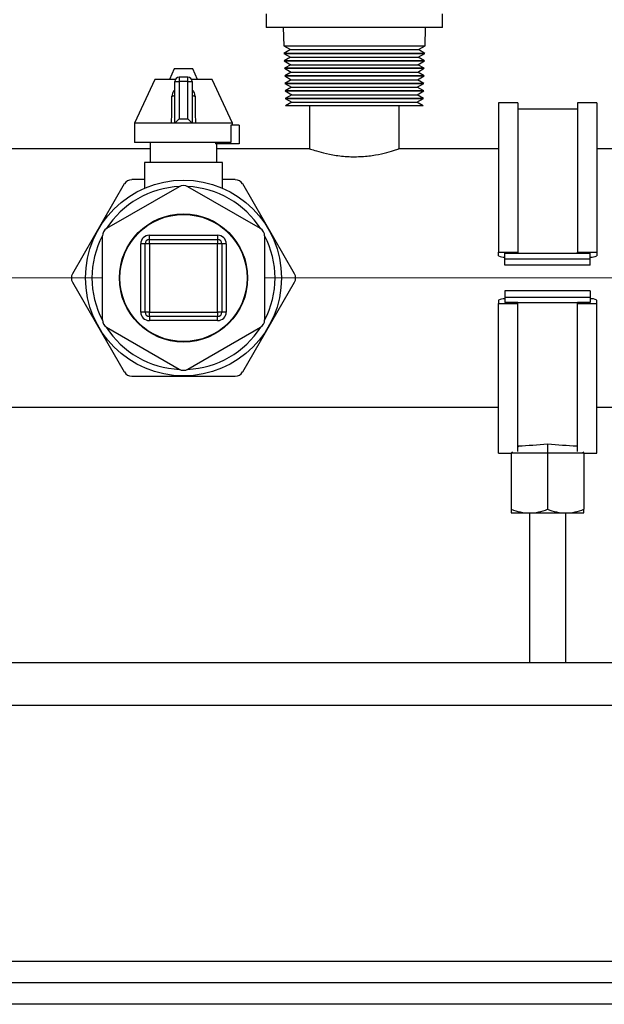
# Model space of a CAD drawing. Units: millimetres. Extents: x 4 to 416, y 4 to 293.
# Drawn here: x 150 to 159, y 69 to 84 of the extents above; entities that cross this region are included whole.
import ezdxf

# ---------------------------------------------------------------- set-up
doc = ezdxf.new("R2010")
doc.units = ezdxf.units.MM
doc.linetypes.add('CENTERX2', pattern=[20.32, 12.7, -2.54, 2.54, -2.54])
doc.layers.add('FORMAT', color=7, linetype='Continuous')

msp = doc.modelspace()

# ---------------------------------------------------------------- linework, layer by layer
at = {"color": 7, "linetype": 'Continuous', "lineweight": 25}
for p, q in [((154.187, 84.321), (154.187, 84.11)), ((156.939, 84.11), (156.939, 84.321)), ((156.939, 84.11), (154.187, 84.11)), ((154.452, 84.11), (154.46, 83.824)), ((156.665, 83.824), (156.673, 84.11)), ((154.46, 83.824), (154.564, 83.764)), ((154.46, 83.824), (156.665, 83.824)), ((154.564, 83.764), (154.464, 83.706)), ((154.564, 83.764), (156.561, 83.764)), ((156.561, 83.764), (156.665, 83.824)), ((156.661, 83.706), (156.561, 83.764)), ((154.464, 83.706), (154.464, 83.706)), ((154.464, 83.706), (154.567, 83.647)), ((154.464, 83.706), (156.661, 83.706)), ((154.464, 83.706), (154.464, 83.706)), ((156.661, 83.706), (154.464, 83.706)), ((154.567, 83.647), (154.468, 83.589)), ((154.468, 83.589), (154.468, 83.589)), ((154.468, 83.589), (154.571, 83.529)), ((154.468, 83.589), (156.658, 83.589)), ((154.468, 83.589), (154.468, 83.589)), ((156.658, 83.589), (154.468, 83.589)), ((154.567, 83.647), (156.558, 83.647)), ((156.554, 83.529), (156.658, 83.589)), ((156.558, 83.647), (156.661, 83.706)), ((156.658, 83.589), (156.558, 83.647)), ((156.658, 83.589), (156.658, 83.589)), ((156.661, 83.706), (156.661, 83.706)), ((152.752, 83.463), (152.675, 83.298)), ((153.04, 83.463), (152.752, 83.463)), ((153.117, 83.298), (153.04, 83.463)), ((154.571, 83.529), (154.471, 83.472)), ((154.471, 83.472), (154.471, 83.472)), ((154.471, 83.472), (154.574, 83.412)), ((154.471, 83.472), (156.654, 83.472)), ((154.471, 83.472), (154.471, 83.472)), ((156.654, 83.472), (154.471, 83.472)), ((154.571, 83.529), (156.554, 83.529)), ((156.551, 83.412), (156.654, 83.472)), ((156.654, 83.472), (156.554, 83.529)), ((156.654, 83.472), (156.654, 83.472)), ((152.447, 83.298), (152.129, 82.617)), ((152.77, 83.298), (152.447, 83.298)), ((152.963, 83.333), (152.829, 83.333)), ((152.829, 83.333), (152.829, 83.266)), ((152.963, 83.266), (152.963, 83.333)), ((153.345, 83.298), (153.022, 83.298)), ((153.663, 82.617), (153.345, 83.298)), ((154.574, 83.412), (154.475, 83.354)), ((154.475, 83.354), (154.475, 83.354)), ((154.475, 83.354), (154.578, 83.294)), ((154.475, 83.354), (156.651, 83.354)), ((154.475, 83.354), (154.475, 83.354)), ((156.651, 83.354), (154.475, 83.354)), ((154.578, 83.294), (154.478, 83.237)), ((154.574, 83.412), (156.551, 83.412)), ((154.578, 83.294), (156.547, 83.294)), ((156.547, 83.294), (156.651, 83.354)), ((156.647, 83.237), (156.547, 83.294)), ((156.651, 83.354), (156.551, 83.412)), ((156.651, 83.354), (156.651, 83.354)), ((152.763, 82.617), (152.763, 83.266)), ((152.763, 83.266), (152.829, 83.266)), ((152.963, 83.266), (152.829, 83.266)), ((152.829, 83.266), (152.829, 82.683)), ((152.963, 83.266), (153.029, 83.266)), ((152.963, 82.683), (152.963, 83.266)), ((153.029, 83.266), (153.029, 82.617)), ((154.478, 83.237), (154.478, 83.237)), ((154.478, 83.237), (154.582, 83.177)), ((154.478, 83.237), (154.478, 83.237)), ((156.647, 83.237), (154.478, 83.237)), ((154.478, 83.237), (156.647, 83.237)), ((154.582, 83.177), (154.482, 83.119)), ((154.482, 83.119), (154.482, 83.119)), ((154.482, 83.119), (154.585, 83.06)), ((154.482, 83.119), (156.644, 83.119)), ((154.482, 83.119), (154.482, 83.119)), ((156.644, 83.119), (154.482, 83.119)), ((154.582, 83.177), (156.544, 83.177)), ((156.54, 83.06), (156.644, 83.119)), ((156.544, 83.177), (156.647, 83.237)), ((156.644, 83.119), (156.544, 83.177)), ((156.644, 83.119), (156.644, 83.119)), ((156.647, 83.237), (156.647, 83.237)), ((154.585, 83.06), (154.485, 83.002)), ((154.485, 83.002), (154.485, 83.002)), ((154.485, 83.002), (154.589, 82.942)), ((154.485, 83.002), (154.485, 83.002)), ((156.64, 83.002), (154.485, 83.002)), ((154.485, 83.002), (156.64, 83.002)), ((154.585, 83.06), (156.54, 83.06)), ((156.537, 82.942), (156.64, 83.002)), ((156.64, 83.002), (156.54, 83.06)), ((156.64, 83.002), (156.64, 83.002)), ((154.589, 82.942), (154.489, 82.885)), ((154.489, 82.885), (154.489, 82.885)), ((156.637, 82.885), (154.489, 82.885)), ((154.589, 82.942), (156.537, 82.942)), ((154.863, 82.885), (154.863, 82.218)), ((156.262, 82.215), (156.262, 82.885)), ((156.637, 82.885), (156.537, 82.942)), ((158.111, 82.935), (157.811, 82.935)), ((157.811, 82.935), (157.811, 80.601)), ((158.111, 82.935), (158.111, 80.601)), ((159.044, 82.835), (158.111, 82.835)), ((159.344, 82.935), (159.044, 82.935)), ((159.044, 82.935), (159.044, 80.601)), ((159.344, 82.935), (159.344, 80.601)), ((152.763, 82.617), (152.829, 82.683)), ((152.829, 82.683), (152.963, 82.683)), ((152.963, 82.683), (153.029, 82.617)), ((152.129, 82.617), (152.129, 82.317)), ((152.711, 82.617), (152.129, 82.617)), ((153.029, 82.617), (152.763, 82.617)), ((153.663, 82.617), (153.081, 82.617)), ((153.649, 82.584), (153.636, 82.584)), ((153.636, 82.584), (153.636, 82.317)), ((153.763, 82.584), (153.649, 82.584)), ((153.663, 82.584), (153.663, 82.617)), ((153.763, 82.584), (153.763, 82.293)), ((152.378, 82.218), (148.03, 82.218)), ((153.636, 82.317), (152.129, 82.317)), ((152.378, 82.317), (152.378, 82.005)), ((153.393, 82.317), (152.378, 82.317)), ((152.896, 82.317), (152.896, 82.317)), ((153.393, 82.317), (153.393, 82.293)), ((153.763, 82.293), (153.393, 82.293)), ((153.414, 82.005), (153.414, 82.293)), ((154.863, 82.218), (153.414, 82.218)), ((157.811, 82.218), (156.253, 82.218)), ((160.563, 82.218), (159.344, 82.218)), ((152.289, 82.005), (152.289, 81.606)), ((153.503, 82.005), (152.289, 82.005)), ((153.503, 81.607), (153.503, 82.005)), ((152.289, 81.735), (152.088, 81.735)), ((153.704, 81.735), (153.503, 81.735)), ((151.972, 81.668), (151.164, 80.268)), ((152.829, 81.625), (151.696, 80.971)), ((154.096, 80.971), (152.963, 81.625)), ((154.628, 80.268), (153.82, 81.668)), ((151.629, 80.856), (151.629, 79.547)), ((152.363, 80.801), (152.363, 80.868)), ((152.363, 80.868), (153.429, 80.868)), ((153.429, 80.868), (153.429, 80.801)), ((154.163, 79.547), (154.163, 80.856)), ((152.229, 79.668), (152.229, 80.735)), ((152.296, 80.735), (152.229, 80.735)), ((152.296, 79.668), (152.296, 80.735)), ((152.363, 80.735), (152.296, 80.735)), ((152.363, 80.735), (152.363, 80.801)), ((152.363, 80.801), (153.429, 80.801)), ((152.363, 80.735), (152.363, 79.668)), ((153.429, 80.735), (152.363, 80.735)), ((153.429, 80.801), (153.429, 80.735)), ((153.496, 80.735), (153.429, 80.735)), ((153.429, 79.668), (153.429, 80.735)), ((153.496, 80.735), (153.496, 79.668)), ((153.563, 80.735), (153.496, 80.735)), ((153.563, 80.735), (153.563, 79.668)), ((157.811, 80.601), (158.111, 80.601)), ((157.811, 80.548), (157.811, 80.601)), ((157.911, 80.587), (159.244, 80.587)), ((157.911, 80.501), (157.911, 80.587)), ((158.111, 80.587), (157.911, 80.587)), ((158.111, 80.601), (158.111, 80.587)), ((159.044, 80.601), (159.344, 80.601)), ((159.044, 80.587), (159.044, 80.601)), ((159.244, 80.587), (159.044, 80.587)), ((159.244, 80.501), (159.244, 80.587)), ((159.344, 80.601), (159.344, 80.548)), ((157.911, 80.401), (157.911, 80.501)), ((157.911, 80.501), (159.244, 80.501)), ((159.244, 80.401), (157.911, 80.401)), ((159.244, 80.401), (159.244, 80.501)), ((151.164, 80.135), (151.972, 78.735)), ((153.82, 78.735), (154.628, 80.135)), ((157.911, 80.001), (157.911, 79.901)), ((159.244, 80.001), (157.911, 80.001)), ((157.911, 79.901), (159.244, 79.901)), ((157.911, 79.901), (157.911, 79.816)), ((159.244, 80.001), (159.244, 79.901)), ((159.244, 79.901), (159.244, 79.816)), ((157.811, 79.855), (157.811, 79.801)), ((157.811, 77.468), (157.811, 79.801)), ((157.811, 79.801), (158.111, 79.801)), ((158.111, 79.816), (157.911, 79.816)), ((157.911, 79.816), (159.244, 79.816)), ((158.111, 79.801), (158.111, 79.816)), ((158.111, 77.491), (158.111, 79.801)), ((159.244, 79.816), (159.044, 79.816)), ((159.044, 79.816), (159.044, 79.801)), ((159.044, 77.491), (159.044, 79.801)), ((159.044, 79.801), (159.344, 79.801)), ((159.344, 79.801), (159.344, 79.855)), ((159.344, 77.468), (159.344, 79.801)), ((152.296, 79.668), (152.229, 79.668)), ((152.363, 79.668), (152.296, 79.668)), ((152.363, 79.668), (153.429, 79.668)), ((152.363, 79.601), (152.363, 79.668)), ((153.429, 79.601), (152.363, 79.601)), ((152.363, 79.601), (152.363, 79.535)), ((153.496, 79.668), (153.429, 79.668)), ((153.429, 79.668), (153.429, 79.601)), ((153.429, 79.535), (153.429, 79.601)), ((153.563, 79.668), (153.496, 79.668)), ((151.696, 79.431), (152.829, 78.777)), ((153.429, 79.535), (152.363, 79.535)), ((152.963, 78.777), (154.096, 79.431)), ((152.088, 78.668), (153.704, 78.668)), ((144.896, 78.185), (157.811, 78.185)), ((159.344, 78.185), (160.563, 78.185)), ((158.578, 77.613), (158.578, 77.468)), ((157.811, 77.468), (158.011, 77.468)), ((158.029, 77.486), (158.011, 77.468)), ((158.578, 77.468), (158.011, 77.468)), ((158.011, 77.468), (158.011, 76.594)), ((158.124, 77.581), (158.111, 77.568)), ((158.578, 77.468), (158.578, 76.594)), ((159.144, 77.468), (158.578, 77.468)), ((159.031, 77.581), (159.044, 77.568)), ((159.126, 77.486), (159.144, 77.468)), ((159.144, 77.468), (159.344, 77.468)), ((159.144, 77.468), (159.144, 76.594)), ((158.011, 76.594), (158.011, 76.535)), ((158.011, 76.535), (158.294, 76.535)), ((158.294, 76.535), (158.294, 74.201)), ((158.294, 76.535), (158.861, 76.535)), ((158.861, 74.201), (158.861, 76.535)), ((158.861, 76.535), (159.144, 76.535)), ((159.144, 76.535), (159.144, 76.594)), ((116.118, 74.201), (184.118, 74.201)), ((116.118, 73.534), (184.118, 73.534)), ((184.118, 69.534), (116.118, 69.534)), ((183.785, 69.201), (116.451, 69.201)), ((183.785, 68.868), (116.451, 68.868))]:
    msp.add_line(p, q, dxfattribs=at)
at = {"color": 7, "linetype": 'Continuous', "lineweight": 25, "flags": 128}
for points in [[(152.715, 83.037), (152.725, 83.038), (152.734, 83.041), (152.742, 83.044), (152.749, 83.047), (152.755, 83.051), (152.759, 83.055), (152.762, 83.06), (152.763, 83.065)], [(153.029, 83.065), (153.03, 83.06), (153.033, 83.055), (153.037, 83.051), (153.043, 83.047), (153.05, 83.044), (153.058, 83.041), (153.067, 83.038), (153.077, 83.037)]]:
    msp.add_lwpolyline(points, dxfattribs=at)
at = {"color": 7, "linetype": 'Continuous', "lineweight": 25}
for radius in [1.528, 1, 0.992]:
    msp.add_circle((152.896, 80.201), radius, dxfattribs=at)
for centre, radius, start, end in [((152.829, 83.266), 0.0667, 90, 180), ((152.963, 83.266), 0.0667, 0, 90), ((152.088, 81.601), 0.133, 90, 150), ((153.704, 81.601), 0.133, 30, 90), ((152.896, 80.201), 1.428, 92.4639, 147.5361), ((152.896, 81.51), 0.133, 60, 120), ((152.896, 80.201), 1.428, 32.4639, 87.5361), ((151.763, 80.856), 0.133, 120, 180), ((154.029, 80.856), 0.133, 0, 60), ((152.896, 80.201), 1.428, 152.4639, 207.5361), ((152.363, 80.735), 0.133, 90, 180), ((153.429, 80.735), 0.133, 0, 90), ((152.896, 80.201), 1.428, 332.4639, 27.5361), ((152.363, 80.735), 0.0667, 90, 180), ((153.429, 80.735), 0.0667, 0, 90), ((157.899, 80.705), 0.18, 240.8763, 273.9222), ((159.251, 80.732), 0.207, 268.2457, 296.9558), ((151.279, 80.201), 0.133, 150, 210), ((154.513, 80.201), 0.133, 330, 30), ((157.899, 79.697), 0.18, 86.0778, 119.1237), ((159.251, 79.671), 0.207, 63.0442, 91.7543), ((152.363, 79.668), 0.133, 180, 270), ((152.363, 79.668), 0.0667, 180, 270), ((153.429, 79.668), 0.0667, 270, 0), ((153.429, 79.668), 0.133, 270, 0), ((151.763, 79.547), 0.133, 180, 240), ((152.896, 80.201), 1.428, 212.4639, 267.5361), ((152.896, 80.201), 1.428, 272.4639, 327.5361), ((154.029, 79.547), 0.133, 300, 0), ((152.088, 78.801), 0.133, 210, 270), ((152.896, 78.893), 0.133, 240, 300), ((153.704, 78.801), 0.133, 270, 330), ((158.296, 77.248), 0.713, 246.4852, 269.9037), ((158.293, 77.248), 0.713, 270.0963, 293.5148), ((158.862, 77.248), 0.713, 246.4852, 269.9037), ((158.86, 77.248), 0.713, 270.0963, 293.5148)]:
    msp.add_arc(centre, radius, start, end, dxfattribs=at)
for centre, major_axis, start_param, end_param in [((162.911, 80.201), (6.951, 2.104), 3.886091, 3.972293), ((154.244, 80.201), (6.951, -2.104), 5.452485, 5.538687)]:
    msp.add_ellipse(centre, major_axis=major_axis, ratio=0.227735, start_param=start_param, end_param=end_param, dxfattribs=at)
for points, knots in [([(152.763, 83.136), (152.755, 83.13), (152.737, 83.113), (152.719, 83.077), (152.717, 83.05), (152.715, 83.037)], [0, 0, 0, 0, 0.258045, 0.627066, 1, 1, 1, 1]), ([(153.077, 83.037), (153.076, 83.047), (153.074, 83.071), (153.058, 83.106), (153.042, 83.13), (153.03, 83.138), (153.029, 83.138)], [0, 0, 0, 0, 0.293373, 0.643402, 0.993265, 1, 1, 1, 1]), ([(152.711, 82.617), (152.711, 82.699), (152.713, 82.839), (152.714, 82.979), (152.715, 83.037)], [0, 0, 0, 0, 0.587514, 1, 1, 1, 1]), ([(153.077, 83.037), (153.078, 82.979), (153.079, 82.839), (153.081, 82.699), (153.081, 82.617)], [0, 0, 0, 0, 0.412486, 1, 1, 1, 1]), ([(152.763, 82.617), (152.762, 82.617), (152.76, 82.617), (152.746, 82.617), (152.729, 82.617), (152.716, 82.617), (152.711, 82.617)], [0, 0, 0, 0, 0.283412, 0.567349, 0.834442, 1, 1, 1, 1]), ([(153.081, 82.617), (153.075, 82.617), (153.061, 82.617), (153.045, 82.617), (153.033, 82.617), (153.029, 82.617), (153.029, 82.617), (153.029, 82.617)], [0, 0, 0, 0, 0.22786, 0.455154, 0.697176, 0.96292, 1, 1, 1, 1]), ([(154.863, 82.218), (154.87, 82.215), (154.885, 82.21), (154.998, 82.174), (155.167, 82.13), (155.386, 82.096), (155.622, 82.089), (155.845, 82.11), (156.039, 82.149), (156.183, 82.191), (156.26, 82.217), (156.255, 82.215), (156.253, 82.215)], [0, 0, 0, 0, 0.103126, 0.206119, 0.312584, 0.422354, 0.528116, 0.628627, 0.730901, 0.83898, 0.948241, 1, 1, 1, 1])]:
    msp.add_open_spline(points, degree=3, knots=knots, dxfattribs=at)
at = {"layer": 'FORMAT', "color": 7, "linetype": 'CENTERX2', "lineweight": 18}
msp.add_line((166.864, 80.201), (104.023, 80.201), dxfattribs=at)

doc.saveas('drawing.dxf')
